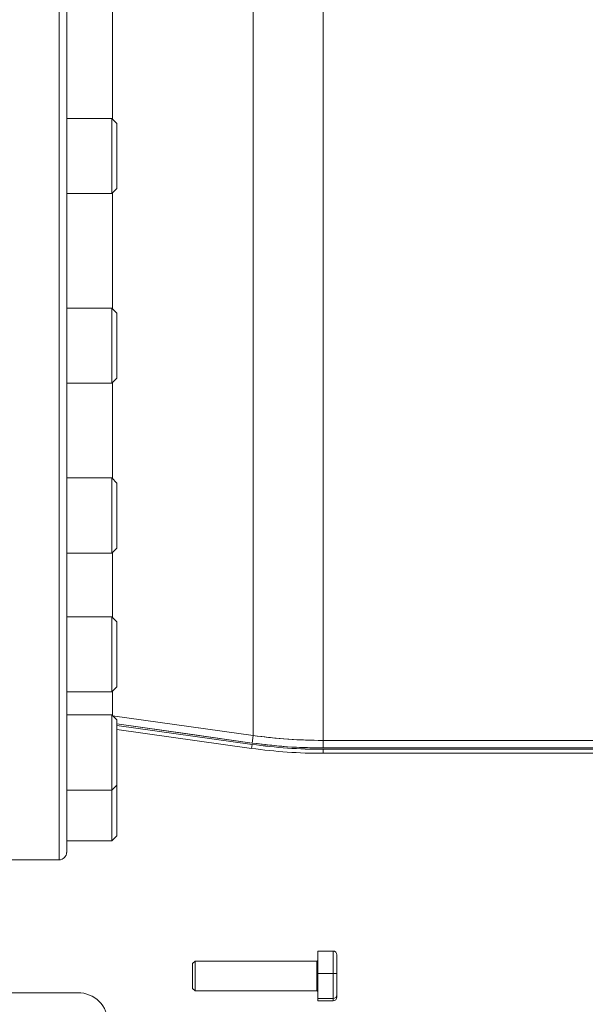
# Model space of a CAD drawing. Units: millimetres. Extents: x 6 to 414, y 6 to 291.
# Drawn here: x 336 to 344, y 214 to 228 of the extents above; entities that cross this region are included whole.
import ezdxf

# ---------------------------------------------------------------- set-up
doc = ezdxf.new("R2010")
doc.units = ezdxf.units.MM

msp = doc.modelspace()

# ---------------------------------------------------------------- linework, layer by layer
at = {"color": 7, "linetype": 'Continuous', "lineweight": 15}
for p, q in [((336.321, 216.38), (336.321, 239.237)), ((336.429, 216.487), (336.429, 239.13)), ((336.429, 217.862), (336.429, 237.755)), ((339.087, 218.151), (339.087, 237.466)), ((340.081, 218.081), (340.081, 237.535)), ((337.08, 228.679), (337.08, 226.937)), ((337.071, 226.946), (336.429, 226.946)), ((336.429, 225.874), (336.429, 226.946)), ((337.143, 226.874), (337.071, 226.946)), ((337.071, 225.874), (337.071, 226.946)), ((337.143, 225.946), (337.143, 226.874)), ((337.071, 225.874), (337.143, 225.946)), ((336.429, 225.874), (337.071, 225.874)), ((337.08, 225.882), (337.08, 224.236)), ((337.071, 224.244), (336.429, 224.244)), ((336.429, 223.172), (336.429, 224.244)), ((337.143, 224.172), (337.071, 224.244)), ((337.071, 224.244), (337.071, 223.172)), ((337.143, 223.245), (337.143, 224.172)), ((337.143, 223.244), (337.143, 224.172)), ((337.071, 223.172), (337.143, 223.244)), ((337.143, 223.306), (337.143, 223.351)), ((336.429, 223.172), (337.071, 223.172)), ((337.08, 223.18), (337.08, 221.813)), ((337.071, 221.822), (336.429, 221.822)), ((336.429, 220.75), (336.429, 221.822)), ((337.143, 221.75), (337.071, 221.822)), ((337.071, 221.822), (337.071, 220.75)), ((337.143, 220.822), (337.143, 221.75)), ((336.429, 220.75), (337.071, 220.75)), ((337.071, 220.75), (337.143, 220.822)), ((337.08, 220.758), (337.08, 219.836)), ((337.071, 219.844), (336.429, 219.844)), ((336.429, 218.772), (336.429, 219.844)), ((337.143, 219.772), (337.071, 219.844)), ((337.071, 218.772), (337.071, 219.844)), ((337.143, 218.844), (337.143, 219.772)), ((336.429, 218.772), (337.071, 218.772)), ((337.071, 218.772), (337.143, 218.844)), ((337.08, 218.78), (337.08, 218.437)), ((337.071, 218.445), (336.429, 218.445)), ((336.429, 217.374), (336.429, 218.445)), ((337.143, 218.374), (337.071, 218.445)), ((337.071, 218.445), (337.071, 217.374)), ((337.084, 218.432), (339.087, 218.151)), ((337.143, 217.445), (337.143, 218.374)), ((337.143, 218.372), (337.143, 217.447)), ((339.072, 218.045), (337.143, 218.316)), ((337.143, 218.296), (339.07, 218.026)), ((339.062, 217.969), (337.143, 218.238)), ((339.072, 218.045), (339.087, 218.151)), ((340.081, 218.081), (354.014, 218.081)), ((340.081, 217.974), (340.081, 218.081)), ((339.07, 218.026), (339.062, 217.969)), ((354.014, 217.974), (340.081, 217.974)), ((340.081, 217.898), (340.081, 217.955)), ((340.081, 217.955), (354.014, 217.955)), ((340.081, 217.898), (354.014, 217.898)), ((336.429, 217.374), (337.071, 217.374)), ((337.071, 217.374), (337.143, 217.445)), ((337.071, 216.65), (337.071, 217.374)), ((337.143, 216.721), (337.143, 217.445)), ((336.429, 216.65), (337.071, 216.65)), ((337.071, 216.65), (337.143, 216.721)), ((335.357, 216.38), (336.321, 216.38)), ((340.225, 215.081), (340.008, 215.081)), ((340.008, 215.081), (340.008, 214.761)), ((340.225, 214.761), (340.225, 215.081)), ((340.279, 215.025), (340.279, 214.756)), ((338.258, 214.938), (338.222, 214.903)), ((338.222, 214.549), (338.222, 214.903)), ((339.99, 214.938), (338.258, 214.938)), ((338.258, 214.938), (338.258, 214.514)), ((340.008, 214.761), (340.008, 214.406)), ((340.225, 214.761), (340.008, 214.761)), ((340.225, 214.406), (340.225, 214.761)), ((340.279, 214.756), (340.279, 214.456)), ((338.222, 214.549), (338.258, 214.513)), ((331.375, 214.487), (336.589, 214.487)), ((338.258, 214.514), (338.258, 214.513)), ((338.258, 214.513), (339.99, 214.513)), ((340.225, 214.406), (340.008, 214.406)), ((340.008, 214.406), (340.008, 214.37)), ((340.225, 214.37), (340.225, 214.406)), ((340.279, 214.456), (340.279, 214.427)), ((340.225, 214.37), (340.008, 214.37))]:
    msp.add_line(p, q, dxfattribs=at)
at = {"color": 8, "linetype": 'Continuous', "lineweight": 15}
msp.add_line((339.99, 214.513), (339.99, 214.938), dxfattribs=at)
at = {"color": 7, "linetype": 'Continuous', "lineweight": 15, "flags": 128}
for points in [[(339.087, 218.151), (337.963, 218.309), (337.084, 218.432)], [(337.143, 218.316), (338.189, 218.169), (339.072, 218.045)]]:
    msp.add_lwpolyline(points, dxfattribs=at)
at = {"color": 7, "linetype": 'Continuous', "lineweight": 15}
for centre, radius, start, end in [((340.081, 225.219), 7.321, 262, 270), ((340.081, 225.219), 7.264, 262, 270), ((336.321, 216.487), 0.107, 270, 0), ((339.99, 214.956), 0.0179, 270, 0), ((336.589, 214.058), 0.429, 0, 90), ((339.99, 214.496), 0.0179, 0, 90)]:
    msp.add_arc(centre, radius, start, end, dxfattribs=at)
for centre, major_axis, ratio, start_param, end_param in [((340.225, 215.025), (0, 0.0561), 0.954316, 4.712389, 6.283185), ((340.225, 214.756), (0.0536, 0), 0.103846, 0, 1.570796), ((340.225, 214.456), (0.0536, 0), 0.944025, 4.712389, 6.283185), ((340.225, 214.427), (0, 0.0561), 0.954316, 3.141593, 4.712389)]:
    msp.add_ellipse(centre, major_axis=major_axis, ratio=ratio, start_param=start_param, end_param=end_param, dxfattribs=at)
for points, knots in [([(336.429, 239.13), (336.429, 239.127), (336.429, 239.121), (336.429, 239.074), (336.429, 238.996), (336.429, 238.885), (336.429, 238.739), (336.429, 238.557), (336.429, 238.348), (336.429, 238.117), (336.429, 237.868), (336.429, 237.592), (336.429, 237.287), (336.429, 236.957), (336.429, 236.601), (336.429, 236.221), (336.429, 235.817), (336.429, 235.392), (336.429, 234.948), (336.429, 234.486), (336.429, 234.008), (336.429, 233.516), (336.429, 233.013), (336.429, 232.5), (336.429, 231.957), (336.429, 231.382), (336.429, 230.78), (336.429, 230.176), (336.429, 229.576), (336.429, 228.981), (336.429, 228.392), (336.429, 227.808), (336.429, 227.225), (336.429, 226.636), (336.429, 226.041), (336.429, 225.44), (336.429, 224.837), (336.429, 224.235), (336.429, 223.66), (336.429, 223.117), (336.429, 222.604), (336.429, 222.101), (336.429, 221.609), (336.429, 221.131), (336.429, 220.668), (336.429, 220.224), (336.429, 219.799), (336.429, 219.396), (336.429, 219.016), (336.429, 218.659), (336.429, 218.329), (336.429, 218.025), (336.429, 217.749), (336.429, 217.499), (336.429, 217.269), (336.429, 217.059), (336.429, 216.878), (336.429, 216.732), (336.429, 216.62), (336.429, 216.542), (336.429, 216.499), (336.429, 216.482), (336.429, 216.487), (336.429, 216.487)], [0, 0, 0, 0, 0.016364, 0.032871, 0.049784, 0.066956, 0.084372, 0.102127, 0.119988, 0.135942, 0.151897, 0.168103, 0.184309, 0.200688, 0.217067, 0.233533, 0.249999, 0.266466, 0.282932, 0.299311, 0.31569, 0.331896, 0.348102, 0.364056, 0.38001, 0.397872, 0.415626, 0.433042, 0.450214, 0.467128, 0.483634, 0.499999, 0.516364, 0.532871, 0.549784, 0.566956, 0.584372, 0.602127, 0.619988, 0.635942, 0.651897, 0.668103, 0.684309, 0.700688, 0.717067, 0.733533, 0.749999, 0.766466, 0.782932, 0.799311, 0.81569, 0.831896, 0.848102, 0.864056, 0.88001, 0.897872, 0.915626, 0.933042, 0.950214, 0.967128, 0.983634, 0.999999, 1, 1, 1, 1]), ([(337.143, 226.872), (337.143, 226.872), (337.143, 226.874), (337.143, 226.86), (337.143, 226.831), (337.143, 226.784), (337.143, 226.721), (337.143, 226.644), (337.143, 226.556), (337.143, 226.465), (337.143, 226.375), (337.143, 226.289), (337.143, 226.207), (337.143, 226.13), (337.143, 226.061), (337.143, 226.005), (337.143, 225.966), (337.143, 225.947), (337.143, 225.947), (337.143, 225.948)], [0, 0, 0, 0, 0.025106, 0.083364, 0.141622, 0.20337, 0.267685, 0.333364, 0.399044, 0.463359, 0.525106, 0.583364, 0.641622, 0.70337, 0.767685, 0.833364, 0.899044, 0.963359, 1, 1, 1, 1]), ([(337.143, 221.631), (337.143, 221.644), (337.143, 221.677), (337.143, 221.715), (337.143, 221.744), (337.143, 221.753), (337.143, 221.744), (337.143, 221.715), (337.143, 221.672), (337.143, 221.616), (337.143, 221.549), (337.143, 221.47), (337.143, 221.381), (337.143, 221.286), (337.143, 221.191), (337.143, 221.101), (337.143, 221.023), (337.143, 220.956), (337.143, 220.9), (337.143, 220.856), (337.143, 220.828), (337.143, 220.818), (337.143, 220.828), (337.143, 220.857), (337.143, 220.9), (337.143, 220.939), (337.143, 220.958)], [0, 0, 0, 0, 0.027322, 0.0689803, 0.1123706, 0.1566816, 0.2009927, 0.2443829, 0.2860413, 0.3253453, 0.3646493, 0.4063077, 0.4496979, 0.494009, 0.53832, 0.5817103, 0.6233686, 0.6626726, 0.7019767, 0.743635, 0.7870253, 0.8313363, 0.8756474, 0.9190376, 0.960696, 1, 1, 1, 1]), ([(337.143, 219.77), (337.143, 219.771), (337.143, 219.774), (337.143, 219.759), (337.143, 219.726), (337.143, 219.675), (337.143, 219.613), (337.143, 219.542), (337.143, 219.462), (337.143, 219.375), (337.143, 219.282), (337.143, 219.187), (337.143, 219.098), (337.143, 219.019), (337.143, 218.954), (337.143, 218.904), (337.143, 218.868), (337.143, 218.846), (337.143, 218.846), (337.143, 218.846)], [0, 0, 0, 0, 0.0176785, 0.0833581, 0.1490377, 0.2133524, 0.2751001, 0.3333581, 0.3916161, 0.4533638, 0.5176785, 0.5833581, 0.6490377, 0.7133524, 0.7751001, 0.8333581, 0.8916161, 0.9533638, 1, 1, 1, 1]), ([(340.081, 217.974), (339.912, 217.977), (339.574, 217.983), (339.239, 218.024), (339.072, 218.045)], [0, 0, 0, 0, 0.4999997, 1, 1, 1, 1]), ([(339.072, 218.045), (339.259, 218.022), (339.595, 217.982), (339.932, 217.977), (340.081, 217.974)], [0, 0, 0, 0, 0.559929, 1, 1, 1, 1]), ([(339.087, 218.151), (339.251, 218.131), (339.581, 218.09), (339.914, 218.084), (340.081, 218.081)], [0, 0, 0, 0, 0.498612, 1, 1, 1, 1]), ([(340.081, 218.081), (339.894, 218.085), (339.562, 218.091), (339.232, 218.133), (339.087, 218.151)], [0, 0, 0, 0, 0.559929, 1, 1, 1, 1]), ([(336.429, 216.65), (336.429, 216.652), (336.429, 216.655), (336.429, 216.685), (336.429, 216.734), (336.429, 216.804), (336.429, 216.89), (336.429, 216.986), (336.429, 217.086), (336.429, 217.186), (336.429, 217.286), (336.429, 217.385), (336.429, 217.481), (336.429, 217.567), (336.429, 217.637), (336.429, 217.687), (336.429, 217.714), (336.429, 217.724), (336.429, 217.721), (336.429, 217.721)], [0, 0, 0, 0, 0.058247, 0.119994, 0.184309, 0.249989, 0.315668, 0.379983, 0.441731, 0.499989, 0.558247, 0.619994, 0.684309, 0.749989, 0.815668, 0.879983, 0.941731, 0.999989, 1, 1, 1, 1]), ([(336.429, 216.65), (336.429, 216.652), (336.429, 216.655), (336.429, 216.685), (336.429, 216.734), (336.429, 216.804), (336.429, 216.89), (336.429, 216.986), (336.429, 217.086), (336.429, 217.186), (336.429, 217.286), (336.429, 217.385), (336.429, 217.481), (336.429, 217.567), (336.429, 217.637), (336.429, 217.687), (336.429, 217.714), (336.429, 217.724), (336.429, 217.721), (336.429, 217.721)], [0, 0, 0, 0, 0.058247, 0.119994, 0.184309, 0.249989, 0.315668, 0.379983, 0.441731, 0.499989, 0.558247, 0.619994, 0.684309, 0.749989, 0.815668, 0.879983, 0.941731, 0.999989, 1, 1, 1, 1]), ([(337.143, 217.648), (337.143, 217.648), (337.143, 217.65), (337.143, 217.636), (337.143, 217.607), (337.143, 217.56), (337.143, 217.497), (337.143, 217.419), (337.143, 217.332), (337.143, 217.241), (337.143, 217.151), (337.143, 217.065), (337.143, 216.983), (337.143, 216.906), (337.143, 216.837), (337.143, 216.781), (337.143, 216.742), (337.143, 216.723), (337.143, 216.723), (337.143, 216.723)], [0, 0, 0, 0, 0.025106, 0.083364, 0.141622, 0.20337, 0.267685, 0.333364, 0.399044, 0.463359, 0.525106, 0.583364, 0.641622, 0.70337, 0.767685, 0.833364, 0.899044, 0.963359, 1, 1, 1, 1]), ([(337.143, 217.434), (337.143, 217.408), (337.143, 217.357), (337.143, 217.272), (337.143, 217.186), (337.143, 217.099), (337.143, 217.012), (337.143, 216.929), (337.143, 216.855), (337.143, 216.795), (337.143, 216.751), (337.143, 216.728), (337.143, 216.719), (337.143, 216.721), (337.143, 216.721)], [0, 0, 0, 0, 0.087592, 0.178459, 0.26419, 0.349922, 0.440788, 0.535433, 0.632085, 0.728738, 0.823383, 0.914249, 0.999981, 1, 1, 1, 1])]:
    msp.add_open_spline(points, degree=3, knots=knots, dxfattribs=at)
msp.add_open_spline([(339.07, 218.026), (339.238, 218.005), (339.573, 217.964), (339.912, 217.958), (340.081, 217.955)], degree=3, dxfattribs=at)

doc.saveas('drawing.dxf')
